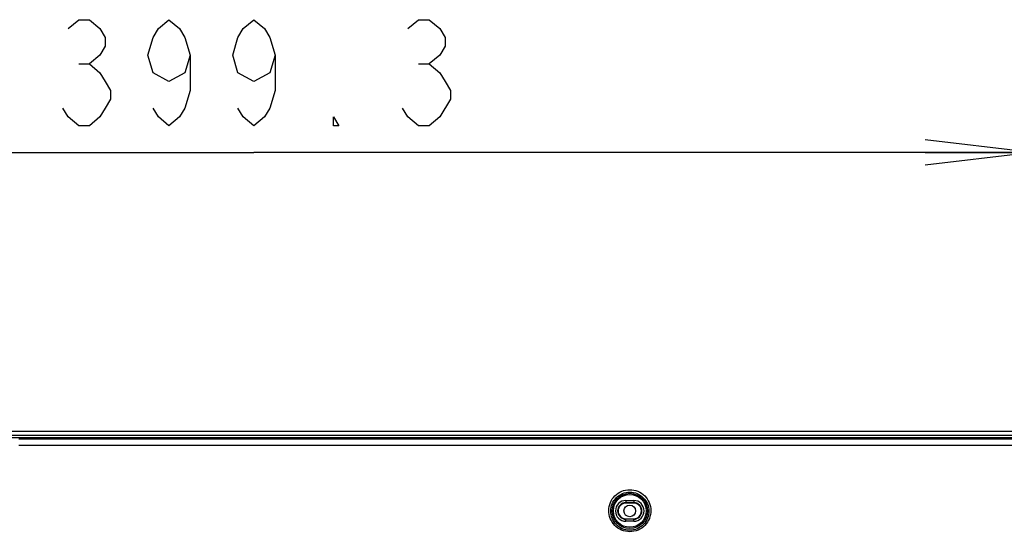
# Model space of a CAD drawing. Units: millimetres. Extents: x 0 to 420, y 0 to 297.
# Drawn here: x 287 to 314, y 173 to 188 of the extents above; entities that cross this region are included whole.
import ezdxf

# ---------------------------------------------------------------- set-up
doc = ezdxf.new("R2010")
doc.units = ezdxf.units.MM
doc.header["$LTSCALE"] = 23.1
doc.layers.get('0').update_dxf_attribs({"linetype": 'CONTINUOUS'})
doc.layers.add('7_ALL_FEATURES', color=7, linetype='CONTINUOUS')
doc.layers.add('DEF_DRAFT_DIM', color=7, linetype='CONTINUOUS')
doc.styles.get("Standard").update_dxf_attribs({"font": 'txt', "width": 0.8})
doc.dimstyles.new('DIMSTYLE_1', dxfattribs={"dimtxt": 3, "dimasz": 3, "dimexe": 0.8, "dimexo": 0.2, "dimgap": 0.75, "dimtad": 1, "dimdsep": 46, "dimtxsty": 'Standard', "dimblk": 'OPEN', "dimblk1": 'OPEN', "dimblk2": 'OPEN', "dimcen": 0.09, "dimazin": 2, "dimtp": 0.1, "dimtm": 0.1, "dimtfac": 1, "dimtdec": 0, "dimtofl": 0, "dimtmove": 0, "dimatfit": 3, "dimldrblk": 'OPEN', "dimfxl": 1, "dimtolj": 1, "dimarcsym": 0})

# ---------------------------------------------------------------- blocks, each defined once
blk = doc.blocks.new('_OPEN')
at = {"color": 0, "linetype": 'ByBlock'}
for p, q in [((0, 0), (-1, 0.1167)), ((-1, -0.1167), (0, 0)), ((-1, 0), (0, 0))]:
    blk.add_line(p, q, dxfattribs=at)
blk = doc.blocks.new('*D11')
at = {"layer": 'DEF_DRAFT_DIM', "color": 22, "linetype": 'Continuous', "true_color": 0xe62e2e, "transparency": 16777216}
for p, q in [((271.287, 184.745), (271.287, 184.795)), ((271.287, 176.094), (271.287, 184.745)), ((315.209, 184.745), (315.209, 184.795)), ((315.209, 158.23), (315.209, 184.745)), ((271.287, 183.995), (293.248, 183.995)), ((315.209, 183.995), (293.248, 183.995))]:
    blk.add_line(p, q, dxfattribs=at)
at = {"layer": 'DEF_DRAFT_DIM', "color": 22, "linetype": 'Continuous', "true_color": 0xe62e2e, "transparency": 16777216, "xscale": 3, "yscale": 3, "zscale": 3, "rotation": 180}
blk.add_blockref('_OPEN', (271.287, 183.995), dxfattribs=at)
at = {"layer": 'DEF_DRAFT_DIM', "color": 22, "linetype": 'Continuous', "true_color": 0xe62e2e, "transparency": 16777216, "xscale": 3, "yscale": 3, "zscale": 3}
blk.add_blockref('_OPEN', (315.209, 183.995), dxfattribs=at)

msp = doc.modelspace()

# ---------------------------------------------------------------- linework, layer by layer
at = {"layer": '7_ALL_FEATURES', "color": 7, "linetype": 'Continuous'}
for p, q in [((271.507, 176.114), (391.911, 176.114)), ((271.507, 176.004), (391.911, 176.004)), ((391.726, 175.927), (271.693, 175.927)), ((286.609, 175.898), (376.809, 175.898)), ((286.609, 175.722), (376.809, 175.722)), ((303.758, 174.154), (303.978, 174.154)), ((303.758, 174.154), (303.758, 174.079)), ((303.978, 174.154), (303.978, 174.079)), ((303.758, 174.094), (303.978, 174.094)), ((303.978, 174.079), (303.758, 174.079)), ((303.758, 173.639), (303.978, 173.639)), ((303.758, 173.565), (303.758, 173.639)), ((303.978, 173.625), (303.758, 173.625)), ((303.978, 173.565), (303.978, 173.639)), ((303.978, 173.565), (303.758, 173.565))]:
    msp.add_line(p, q, dxfattribs=at)
for radius in [0.497, 0.464, 0.165]:
    msp.add_circle((303.868, 173.859), radius, dxfattribs=at)
for centre, radius, start, end in [((303.758, 173.859), 0.294, 90, 270), ((303.978, 173.859), 0.294, 270, 90), ((303.758, 173.859), 0.234, 90, 270), ((303.758, 173.859), 0.22, 90, 270), ((303.978, 173.859), 0.234, 270, 90), ((303.978, 173.859), 0.22, 270, 90)]:
    msp.add_arc(centre, radius, start, end, dxfattribs=at)
for points, knots in [([(303.274, 173.873), (303.275, 173.949), (303.307, 174.101), (303.437, 174.296), (303.634, 174.428), (303.868, 174.475), (304.102, 174.428), (304.299, 174.296), (304.429, 174.101), (304.461, 173.949), (304.462, 173.873)], [0, 0, 0, 0, 0.123308, 0.247482, 0.373144, 0.499998, 0.626852, 0.752515, 0.87669, 1, 1, 1, 1]), ([(303.329, 173.859), (303.33, 173.928), (303.359, 174.066), (303.477, 174.242), (303.656, 174.362), (303.868, 174.404), (304.081, 174.362), (304.259, 174.242), (304.377, 174.066), (304.406, 173.928), (304.407, 173.859)], [0, 0, 0, 0, 0.12296, 0.246956, 0.37275, 0.499998, 0.627246, 0.753042, 0.877038, 1, 1, 1, 1]), ([(304.462, 173.873), (304.463, 173.796), (304.434, 173.64), (304.305, 173.439), (304.106, 173.303), (303.868, 173.254), (303.63, 173.303), (303.431, 173.439), (303.302, 173.64), (303.273, 173.796), (303.274, 173.873)], [0, 0, 0, 0, 0.123265, 0.247585, 0.373302, 0.499999, 0.626696, 0.752413, 0.876735, 1, 1, 1, 1]), ([(304.407, 173.859), (304.408, 173.79), (304.382, 173.648), (304.265, 173.466), (304.085, 173.342), (303.868, 173.298), (303.652, 173.342), (303.471, 173.466), (303.354, 173.648), (303.328, 173.79), (303.329, 173.859)], [0, 0, 0, 0, 0.122906, 0.247083, 0.372946, 0.499999, 0.627052, 0.752915, 0.877094, 1, 1, 1, 1])]:
    msp.add_open_spline(points, degree=3, knots=knots, dxfattribs=at)
at = {"layer": 'DEF_DRAFT_DIM', "color": 22, "linetype": 'Continuous', "true_color": 0xe62e2e}
for p, q in [((287.998, 187.495), (288.298, 187.745)), ((288.298, 187.745), (288.598, 187.745)), ((288.598, 187.745), (288.898, 187.495)), ((290.548, 187.495), (290.848, 187.745)), ((290.848, 187.745), (291.148, 187.495)), ((292.948, 187.495), (293.248, 187.745)), ((293.248, 187.745), (293.548, 187.495)), ((297.598, 187.495), (297.898, 187.745)), ((297.898, 187.745), (298.198, 187.745)), ((298.198, 187.745), (298.498, 187.495)), ((288.898, 187.495), (289.048, 187.245)), ((289.048, 187.245), (289.048, 186.995)), ((290.248, 186.745), (290.398, 187.245)), ((290.398, 187.245), (290.548, 187.495)), ((291.148, 187.495), (291.298, 187.245)), ((291.298, 187.245), (291.448, 186.745)), ((292.648, 186.745), (292.798, 187.245)), ((292.798, 187.245), (292.948, 187.495)), ((293.548, 187.495), (293.698, 187.245)), ((293.698, 187.245), (293.848, 186.745)), ((298.498, 187.495), (298.648, 187.245)), ((298.648, 187.245), (298.648, 186.995)), ((289.048, 186.995), (288.898, 186.745)), ((298.648, 186.995), (298.498, 186.745)), ((288.898, 186.745), (288.598, 186.495)), ((290.398, 186.245), (290.248, 186.745)), ((291.448, 186.745), (291.298, 186.245)), ((291.448, 186.745), (291.448, 185.745)), ((292.798, 186.245), (292.648, 186.745)), ((293.848, 186.745), (293.698, 186.245)), ((293.848, 186.745), (293.848, 185.745)), ((298.498, 186.745), (298.198, 186.495)), ((288.298, 186.495), (288.598, 186.495)), ((288.598, 186.495), (288.898, 186.245)), ((297.898, 186.495), (298.198, 186.495)), ((298.198, 186.495), (298.498, 186.245)), ((288.898, 186.245), (289.048, 185.995)), ((290.848, 185.995), (290.398, 186.245)), ((291.298, 186.245), (290.848, 185.995)), ((293.248, 185.995), (292.798, 186.245)), ((293.698, 186.245), (293.248, 185.995)), ((298.498, 186.245), (298.648, 185.995)), ((289.048, 185.995), (289.198, 185.745)), ((298.648, 185.995), (298.798, 185.745)), ((289.198, 185.745), (289.198, 185.495)), ((291.448, 185.745), (291.298, 185.245)), ((293.848, 185.745), (293.698, 185.245)), ((298.798, 185.745), (298.798, 185.495)), ((289.198, 185.495), (289.048, 185.245)), ((298.798, 185.495), (298.498, 184.995)), ((287.998, 184.995), (287.848, 185.245)), ((289.048, 185.245), (288.898, 184.995)), ((290.548, 184.995), (290.398, 185.245)), ((291.298, 185.245), (291.148, 184.995)), ((292.948, 184.995), (292.798, 185.245)), ((293.698, 185.245), (293.548, 184.995)), ((297.598, 184.995), (297.448, 185.245)), ((288.298, 184.745), (287.998, 184.995)), ((288.598, 184.745), (288.298, 184.745)), ((288.898, 184.995), (288.598, 184.745)), ((290.848, 184.745), (290.548, 184.995)), ((291.148, 184.995), (290.848, 184.745)), ((293.248, 184.745), (292.948, 184.995)), ((293.548, 184.995), (293.248, 184.745)), ((295.498, 184.745), (295.498, 184.995)), ((295.498, 184.995), (295.648, 184.745)), ((295.648, 184.745), (295.498, 184.745)), ((297.898, 184.745), (297.598, 184.995)), ((298.198, 184.745), (297.898, 184.745)), ((298.498, 184.995), (298.198, 184.745))]:
    msp.add_line(p, q, dxfattribs=at)

# ---------------------------------------------------------------- dimensions: what is measured, and where the dimension line sits
dim = msp.add_linear_dim(base=(315.209, 183.995), p1=(271.287, 175.894), p2=(315.209, 158.03), text=' ', dimstyle='DIMSTYLE_1', dxfattribs=at)
dim.commit()
dim.dimension.update_dxf_attribs({"geometry": '*D11', "text_midpoint": (286.048, 183.995), "dimtype": 160})

doc.saveas('drawing.dxf')
